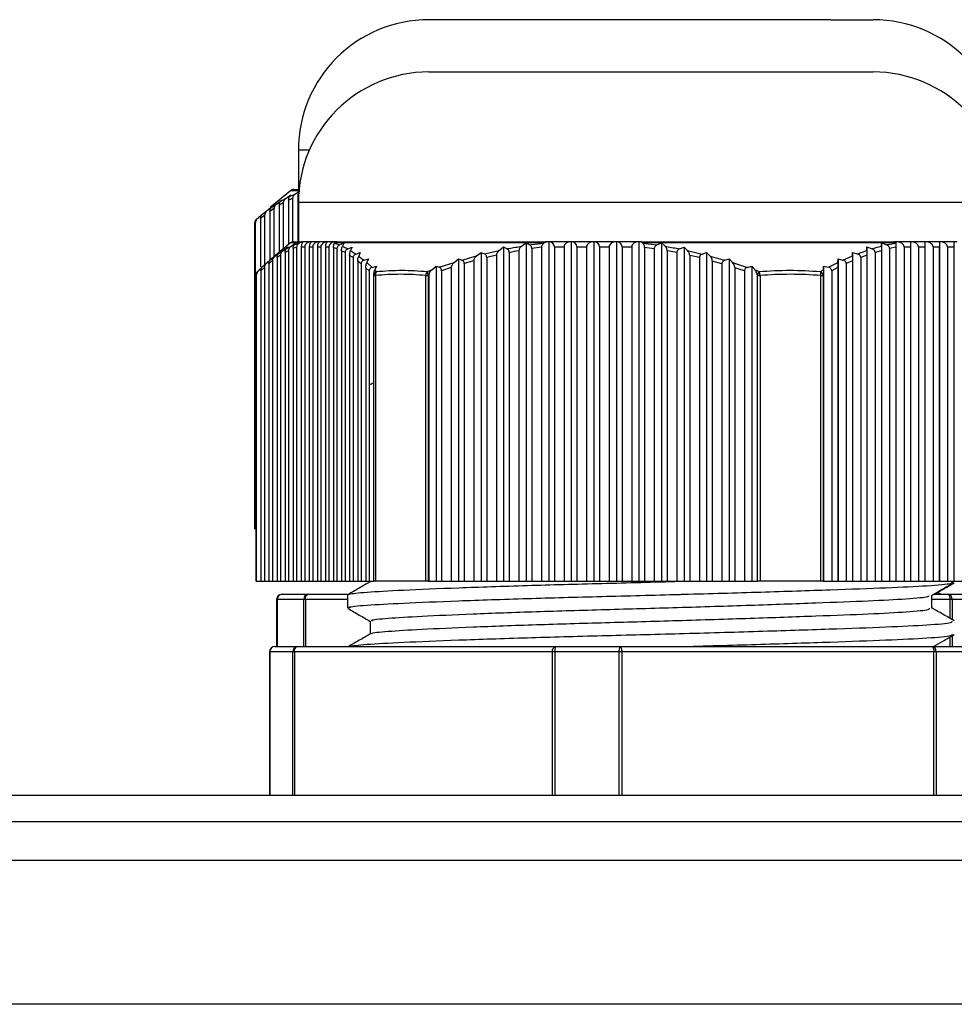
# Model space of a CAD drawing. Units: millimetres. Extents: x 8592 to 24920, y -7448 to 6660.
# Drawn here: x 9952 to 9988, y -120 to -82 of the extents above; entities that cross this region are included whole.
import ezdxf

# ---------------------------------------------------------------- set-up
doc = ezdxf.new("R2010")
doc.units = ezdxf.units.MM

msp = doc.modelspace()

# ---------------------------------------------------------------- linework, layer by layer
at = {"color": 7, "linetype": 'Continuous', "lineweight": 25}
for p, q in [((9983.405, -82.232), (9968.017, -82.232)), ((9983.405, -82.232), (9985.017, -82.232)), ((9968.017, -84.232), (9983.092, -84.232)), ((9983.092, -84.232), (9985.017, -84.232)), ((9963.017, -87.232), (9963.017, -88.732)), ((9962.712, -88.779), (9961.937, -89.429)), ((9962.548, -89.069), (9962.724, -88.935)), ((9962.724, -88.935), (9962.674, -89.005)), ((9962.84, -88.732), (9963.042, -88.732)), ((9962.903, -88.903), (9963.075, -88.779)), ((9961.961, -89.434), (9962.193, -89.277)), ((9962.193, -89.277), (9962.367, -89.14)), ((9962.44, -89.25), (9962.286, -89.338)), ((9962.286, -89.338), (9962.286, -91.136)), ((9962.317, -89.199), (9962.548, -89.069)), ((9962.367, -89.14), (9962.317, -89.199)), ((9962.44, -89.25), (9962.44, -91.007)), ((9962.644, -89.146), (9962.644, -90.836)), ((9962.797, -89.077), (9962.797, -90.737)), ((9963.002, -88.997), (9963.002, -90.732)), ((9963.017, -89.232), (9963.017, -90.732)), ((9961.485, -89.808), (9961.602, -89.71)), ((9961.724, -89.723), (9961.571, -89.845)), ((9961.604, -89.709), (9961.839, -89.524)), ((9961.724, -89.723), (9961.724, -91.616)), ((9961.839, -89.524), (9962.009, -89.385)), ((9962.082, -89.467), (9961.929, -89.572)), ((9961.929, -89.572), (9961.929, -91.436)), ((9962.009, -89.385), (9961.961, -89.434)), ((9962.082, -89.467), (9962.082, -91.307)), ((9961.341, -90.024), (9961.341, -101.732)), ((9961.367, -90.017), (9961.359, -90.024)), ((9961.359, -90.024), (9961.359, -101.732)), ((9961.367, -90.017), (9961.367, -101.732)), ((9961.413, -89.871), (9961.485, -89.808)), ((9961.571, -89.845), (9961.571, -91.69)), ((9962.712, -90.779), (9961.907, -91.454)), ((9962.743, -90.903), (9962.91, -90.779)), ((9962.84, -90.732), (9963.183, -90.732)), ((9962.913, -90.779), (9962.854, -90.854)), ((9962.916, -90.774), (9962.91, -90.779)), ((9962.913, -90.779), (9962.916, -90.774)), ((9963.053, -90.779), (9962.913, -90.779)), ((9963.05, -90.781), (9963.053, -90.779)), ((9963.075, -90.765), (9963.053, -90.779)), ((9963.225, -90.732), (9963.183, -90.732)), ((9963.534, -90.732), (9963.225, -90.732)), ((9963.843, -90.732), (9963.534, -90.732)), ((9964.152, -90.732), (9963.843, -90.732)), ((9964.46, -90.732), (9964.152, -90.732)), ((9964.4, -90.779), (9964.398, -90.783)), ((9964.398, -90.783), (9964.595, -90.857)), ((9964.766, -90.779), (9964.4, -90.779)), ((9964.496, -90.732), (9964.46, -90.732)), ((9964.496, -90.732), (9972.484, -90.732)), ((9964.595, -90.857), (9964.766, -90.779)), ((9964.769, -90.779), (9964.707, -90.907)), ((9964.769, -90.777), (9964.766, -90.779)), ((9964.769, -90.779), (9964.769, -90.777)), ((9971.733, -90.779), (9964.769, -90.779)), ((9971.564, -90.903), (9971.733, -90.779)), ((9971.739, -90.774), (9971.733, -90.779)), ((9971.748, -90.779), (9971.739, -90.774)), ((9971.739, -90.774), (9971.739, -103.732)), ((9972.429, -90.779), (9971.748, -90.779)), ((9971.748, -90.779), (9971.875, -90.854)), ((9972.425, -90.781), (9972.429, -90.779)), ((9972.451, -90.765), (9972.429, -90.779)), ((9972.603, -90.732), (9972.484, -90.732)), ((9973.466, -90.732), (9972.603, -90.732)), ((9972.603, -90.732), (9972.603, -103.732)), ((9974.33, -90.732), (9973.466, -90.732)), ((9973.466, -90.732), (9973.466, -103.732)), ((9975.193, -90.732), (9974.33, -90.732)), ((9974.33, -90.732), (9974.33, -103.732)), ((9976.057, -90.732), (9975.193, -90.732)), ((9975.193, -90.732), (9975.193, -103.732)), ((9976.057, -90.732), (9976.057, -103.732)), ((9976.156, -90.732), (9976.057, -90.732)), ((9976.188, -90.779), (9976.154, -90.754)), ((9976.156, -90.732), (9985.818, -90.732)), ((9976.916, -90.779), (9976.188, -90.779)), ((9976.188, -90.779), (9976.193, -90.783)), ((9976.193, -90.783), (9976.743, -90.857)), ((9976.743, -90.857), (9976.916, -90.779)), ((9976.92, -90.777), (9976.916, -90.779)), ((9976.922, -90.779), (9976.92, -90.777)), ((9976.92, -90.777), (9976.92, -103.732)), ((9985.34, -90.779), (9976.922, -90.779)), ((9976.922, -90.779), (9977.055, -90.907)), ((9985.338, -90.903), (9985.34, -90.779)), ((9985.353, -90.779), (9985.34, -90.774)), ((9985.34, -90.774), (9985.34, -90.779)), ((9985.34, -90.774), (9985.34, -103.732)), ((9985.893, -90.779), (9985.353, -90.779)), ((9985.353, -90.779), (9985.539, -90.854)), ((9985.895, -90.732), (9985.818, -90.732)), ((9985.893, -90.765), (9985.893, -90.779)), ((9985.893, -90.781), (9985.893, -90.779)), ((9985.895, -90.732), (9985.895, -103.732)), ((9986.45, -90.732), (9985.895, -90.732)), ((9986.45, -90.732), (9986.45, -103.732)), ((9987.004, -90.732), (9986.45, -90.732)), ((9987.004, -90.732), (9987.004, -103.732)), ((9987.559, -90.732), (9987.004, -90.732)), ((9987.559, -90.732), (9987.559, -103.732)), ((9988.113, -90.732), (9987.559, -90.732)), ((9988.113, -90.732), (9988.113, -103.732)), ((9988.178, -90.732), (9988.113, -90.732)), ((9962.131, -91.277), (9962.299, -91.14)), ((9962.238, -91.199), (9962.437, -91.069)), ((9962.299, -91.14), (9962.238, -91.199)), ((9962.437, -91.069), (9962.608, -90.935)), ((9962.509, -91.146), (9962.509, -103.732)), ((9962.608, -90.935), (9962.546, -91.005)), ((9962.641, -91.077), (9962.641, -103.732)), ((9962.95, -90.947), (9962.817, -90.997)), ((9962.817, -90.997), (9962.817, -103.732)), ((9962.95, -90.947), (9962.95, -103.732)), ((9963.126, -90.932), (9963.259, -90.932)), ((9963.126, -90.932), (9963.126, -103.732)), ((9963.259, -90.932), (9963.259, -103.732)), ((9963.435, -90.932), (9963.567, -90.932)), ((9963.435, -90.932), (9963.435, -103.732)), ((9963.567, -90.932), (9963.567, -103.732)), ((9963.744, -90.932), (9963.876, -90.932)), ((9963.744, -90.932), (9963.744, -103.732)), ((9963.876, -90.932), (9963.876, -103.732)), ((9964.053, -90.932), (9964.185, -90.932)), ((9964.053, -90.932), (9964.053, -103.732)), ((9964.185, -90.932), (9964.185, -103.732)), ((9964.494, -91), (9964.362, -90.95)), ((9964.362, -90.95), (9964.362, -103.732)), ((9964.494, -91), (9964.494, -103.732)), ((9964.803, -91.15), (9964.67, -91.08)), ((9964.67, -91.08), (9964.67, -103.732)), ((9964.803, -91.15), (9964.803, -103.732)), ((9964.906, -91.009), (9965.078, -90.939)), ((9965.078, -90.939), (9965.017, -91.073)), ((9965.017, -91.073), (9965.218, -91.204)), ((9965.218, -91.204), (9965.387, -91.145)), ((9965.387, -91.145), (9965.327, -91.282)), ((9969.842, -91.277), (9970.013, -91.14)), ((9970.013, -91.14), (9970.144, -91.199)), ((9970.013, -91.14), (9970.013, -103.732)), ((9970.144, -91.199), (9970.703, -91.069)), ((9970.703, -91.069), (9970.876, -90.935)), ((9970.876, -90.935), (9971.01, -91.005)), ((9970.876, -90.935), (9970.876, -103.732)), ((9971.09, -91.146), (9971.09, -103.732)), ((9971.46, -91.077), (9971.46, -103.732)), ((9972.324, -90.947), (9971.954, -90.997)), ((9971.954, -90.997), (9971.954, -103.732)), ((9972.324, -90.947), (9972.324, -103.732)), ((9972.817, -90.932), (9973.187, -90.932)), ((9972.817, -90.932), (9972.817, -103.732)), ((9973.187, -90.932), (9973.187, -103.732)), ((9973.681, -90.932), (9974.051, -90.932)), ((9973.681, -90.932), (9973.681, -103.732)), ((9974.051, -90.932), (9974.051, -103.732)), ((9974.544, -90.932), (9974.914, -90.932)), ((9974.544, -90.932), (9974.544, -103.732)), ((9974.914, -90.932), (9974.914, -103.732)), ((9975.407, -90.932), (9975.777, -90.932)), ((9975.407, -90.932), (9975.407, -103.732)), ((9975.777, -90.932), (9975.777, -103.732)), ((9976.641, -91), (9976.271, -90.95)), ((9976.271, -90.95), (9976.271, -103.732)), ((9976.641, -91), (9976.641, -103.732)), ((9977.504, -91.15), (9977.134, -91.08)), ((9977.134, -91.08), (9977.134, -103.732)), ((9977.504, -91.15), (9977.504, -103.732)), ((9977.609, -91.009), (9977.783, -90.939)), ((9977.783, -90.939), (9977.916, -91.073)), ((9977.783, -90.939), (9977.783, -103.732)), ((9977.916, -91.073), (9978.475, -91.204)), ((9978.475, -91.204), (9978.647, -91.145)), ((9978.647, -91.145), (9978.778, -91.282)), ((9978.647, -91.145), (9978.647, -103.732)), ((9984.229, -91.277), (9984.231, -91.14)), ((9984.231, -91.14), (9984.424, -91.199)), ((9984.231, -91.14), (9984.231, -103.732)), ((9984.424, -91.199), (9984.784, -91.069)), ((9984.784, -91.069), (9984.786, -90.935)), ((9984.786, -90.935), (9984.981, -91.005)), ((9984.786, -90.935), (9984.786, -103.732)), ((9985.337, -91.077), (9985.099, -91.146)), ((9985.099, -91.146), (9985.099, -103.732)), ((9985.337, -91.077), (9985.337, -103.732)), ((9985.891, -90.947), (9985.654, -90.997)), ((9985.654, -90.997), (9985.654, -103.732)), ((9985.891, -90.947), (9985.891, -103.732)), ((9986.208, -90.932), (9986.208, -103.732)), ((9986.208, -90.932), (9986.446, -90.932)), ((9986.446, -90.932), (9986.446, -103.732)), ((9986.763, -90.932), (9986.763, -103.732)), ((9986.763, -90.932), (9987, -90.932)), ((9987, -90.932), (9987, -103.732)), ((9987.317, -90.932), (9987.317, -103.732)), ((9987.317, -90.932), (9987.555, -90.932)), ((9987.555, -90.932), (9987.555, -103.732)), ((9987.872, -90.932), (9987.872, -103.732)), ((9987.872, -90.932), (9988.11, -90.932)), ((9988.11, -90.932), (9988.11, -103.732)), ((9961.623, -91.709), (9961.825, -91.524)), ((9961.825, -91.524), (9961.929, -91.436)), ((9962.023, -91.467), (9961.891, -91.572)), ((9961.891, -91.572), (9961.891, -103.732)), ((9961.93, -91.434), (9962.131, -91.277)), ((9962.023, -91.467), (9962.023, -103.732)), ((9962.332, -91.25), (9962.2, -91.338)), ((9962.2, -91.338), (9962.2, -103.732)), ((9962.332, -91.25), (9962.332, -103.732)), ((9965.112, -91.343), (9964.979, -91.255)), ((9964.979, -91.255), (9964.979, -103.732)), ((9965.112, -91.343), (9965.112, -103.732)), ((9965.42, -91.578), (9965.288, -91.472)), ((9965.288, -91.472), (9965.288, -103.732)), ((9965.42, -91.578), (9965.42, -103.732)), ((9965.53, -91.44), (9965.696, -91.391)), ((9965.696, -91.391), (9965.637, -91.53)), ((9965.637, -91.53), (9965.842, -91.715)), ((9968.412, -91.709), (9968.982, -91.524)), ((9968.982, -91.524), (9969.149, -91.385)), ((9969.149, -91.385), (9969.278, -91.434)), ((9969.149, -91.385), (9969.149, -103.732)), ((9969.278, -91.434), (9969.842, -91.277)), ((9969.734, -91.467), (9969.364, -91.572)), ((9969.364, -91.572), (9969.364, -103.732)), ((9969.734, -91.467), (9969.734, -103.732)), ((9970.597, -91.25), (9970.227, -91.338)), ((9970.227, -91.338), (9970.227, -103.732)), ((9970.597, -91.25), (9970.597, -103.732)), ((9978.368, -91.343), (9977.998, -91.255)), ((9977.998, -91.255), (9977.998, -103.732)), ((9978.368, -91.343), (9978.368, -103.732)), ((9979.231, -91.578), (9978.861, -91.472)), ((9978.861, -91.472), (9978.861, -103.732)), ((9979.231, -91.578), (9979.231, -103.732)), ((9979.342, -91.44), (9979.51, -91.391)), ((9979.51, -91.391), (9979.638, -91.53)), ((9979.51, -91.391), (9979.51, -103.732)), ((9979.638, -91.53), (9980.209, -91.715)), ((9983.307, -91.709), (9983.674, -91.524)), ((9983.674, -91.524), (9983.677, -91.385)), ((9983.677, -91.385), (9983.865, -91.434)), ((9983.677, -91.385), (9983.677, -103.732)), ((9983.865, -91.434), (9984.229, -91.277)), ((9984.227, -91.467), (9983.99, -91.572)), ((9983.99, -91.572), (9983.99, -103.732)), ((9984.227, -91.467), (9984.227, -103.732)), ((9984.782, -91.25), (9984.544, -91.338)), ((9984.544, -91.338), (9984.544, -103.732)), ((9984.782, -91.25), (9984.782, -103.732)), ((9961.458, -91.871), (9961.443, -91.884)), ((9961.458, -91.871), (9961.52, -91.808)), ((9961.52, -91.808), (9961.6, -91.739)), ((9961.715, -91.723), (9961.582, -91.845)), ((9961.582, -91.845), (9961.582, -103.732)), ((9961.715, -91.723), (9961.715, -103.732)), ((9965.729, -91.851), (9965.597, -91.729)), ((9965.597, -91.729), (9965.597, -103.732)), ((9965.729, -91.851), (9965.729, -103.732)), ((9965.842, -91.715), (9966.005, -91.675)), ((9966.005, -91.675), (9965.947, -91.815)), ((9965.947, -91.815), (9966.003, -91.871)), ((9967.947, -91.871), (9968.123, -91.808)), ((9968.123, -91.808), (9968.286, -91.668)), ((9968.286, -91.668), (9968.412, -91.709)), ((9968.286, -91.668), (9968.286, -103.732)), ((9968.87, -91.723), (9968.5, -91.845)), ((9968.5, -91.845), (9968.5, -103.732)), ((9968.87, -91.723), (9968.87, -103.732)), ((9980.095, -91.851), (9979.724, -91.729)), ((9979.724, -91.729), (9979.724, -103.732)), ((9980.095, -91.851), (9980.095, -103.732)), ((9980.209, -91.715), (9980.374, -91.675)), ((9980.374, -91.675), (9980.499, -91.815)), ((9980.374, -91.675), (9980.374, -103.732)), ((9980.499, -91.815), (9980.656, -91.871)), ((9983.006, -91.871), (9983.12, -91.808)), ((9983.12, -91.808), (9983.122, -91.668)), ((9983.122, -91.668), (9983.307, -91.709)), ((9983.122, -91.668), (9983.122, -103.732)), ((9983.673, -91.723), (9983.435, -91.845)), ((9983.435, -91.845), (9983.435, -103.732)), ((9983.673, -91.723), (9983.673, -103.732)), ((9961.386, -92.024), (9961.386, -103.732)), ((9961.406, -92.017), (9961.399, -92.024)), ((9961.399, -92.024), (9961.399, -103.732)), ((9961.406, -92.017), (9961.406, -103.732)), ((9965.906, -103.732), (9965.906, -92.024)), ((9965.906, -92.024), (9965.966, -92.024)), ((9965.966, -92.024), (9965.966, -103.732)), ((9967.893, -103.732), (9967.893, -92.024)), ((9967.893, -92.024), (9967.987, -92.024)), ((9968.007, -92.017), (9967.987, -92.024)), ((9967.987, -92.024), (9967.987, -103.732)), ((9968.007, -92.017), (9968.007, -103.732)), ((9980.588, -92.024), (9980.691, -92.024)), ((9980.588, -103.732), (9980.588, -92.024)), ((9980.691, -92.024), (9980.691, -103.732)), ((9983.022, -103.732), (9983.022, -92.024)), ((9983.022, -92.024), (9983.106, -92.024)), ((9983.118, -92.017), (9983.106, -92.024)), ((9983.106, -92.024), (9983.106, -103.732)), ((9983.118, -92.017), (9983.118, -103.732)), ((9965.851, -96.146), (9965.777, -96.212)), ((9961.359, -101.732), (9961.341, -101.732)), ((9961.359, -101.732), (9961.367, -101.732)), ((9961.367, -101.732), (9961.386, -101.732)), ((9961.399, -103.732), (9961.386, -103.732)), ((9961.399, -103.732), (9961.406, -103.732)), ((9961.406, -103.732), (9961.582, -103.732)), ((9961.582, -103.732), (9961.715, -103.732)), ((9961.715, -103.732), (9961.891, -103.732)), ((9961.891, -103.732), (9962.023, -103.732)), ((9962.023, -103.732), (9962.2, -103.732)), ((9962.2, -103.732), (9962.332, -103.732)), ((9962.332, -103.732), (9962.509, -103.732)), ((9962.509, -103.732), (9962.641, -103.732)), ((9962.641, -103.732), (9962.817, -103.732)), ((9962.817, -103.732), (9962.95, -103.732)), ((9962.95, -103.732), (9963.126, -103.732)), ((9963.126, -103.732), (9963.259, -103.732)), ((9963.259, -103.732), (9963.435, -103.732)), ((9963.435, -103.732), (9963.567, -103.732)), ((9963.567, -103.732), (9963.744, -103.732)), ((9963.744, -103.732), (9963.876, -103.732)), ((9963.876, -103.732), (9964.053, -103.732)), ((9964.053, -103.732), (9964.185, -103.732)), ((9964.185, -103.732), (9964.362, -103.732)), ((9964.362, -103.732), (9964.494, -103.732)), ((9964.494, -103.732), (9964.67, -103.732)), ((9964.67, -103.732), (9964.803, -103.732)), ((9964.803, -103.732), (9964.979, -103.732)), ((9964.979, -103.732), (9965.112, -103.732)), ((9965.112, -103.732), (9965.288, -103.732)), ((9965.288, -103.732), (9965.42, -103.732)), ((9965.42, -103.732), (9965.597, -103.732)), ((9965.597, -103.732), (9965.729, -103.732)), ((9965.729, -103.732), (9965.906, -103.732)), ((9965.767, -103.732), (9965.767, -103.753)), ((9965.966, -103.732), (9965.906, -103.732)), ((9967.893, -103.732), (9965.966, -103.732)), ((9967.987, -103.732), (9967.893, -103.732)), ((9967.987, -103.732), (9968.007, -103.732)), ((9968.007, -103.732), (9968.286, -103.732)), ((9968.286, -103.732), (9968.5, -103.732)), ((9968.5, -103.732), (9968.87, -103.732)), ((9968.87, -103.732), (9969.149, -103.732)), ((9969.149, -103.732), (9969.364, -103.732)), ((9969.364, -103.732), (9969.734, -103.732)), ((9969.734, -103.732), (9970.013, -103.732)), ((9970.013, -103.732), (9970.227, -103.732)), ((9970.227, -103.732), (9970.597, -103.732)), ((9970.597, -103.732), (9970.876, -103.732)), ((9970.876, -103.732), (9971.09, -103.732)), ((9971.09, -103.732), (9971.46, -103.732)), ((9971.46, -103.732), (9971.739, -103.732)), ((9971.739, -103.732), (9971.954, -103.732)), ((9971.954, -103.732), (9972.324, -103.732)), ((9972.324, -103.732), (9972.603, -103.732)), ((9972.603, -103.732), (9972.817, -103.732)), ((9972.817, -103.732), (9973.187, -103.732)), ((9973.187, -103.732), (9973.466, -103.732)), ((9973.466, -103.732), (9973.681, -103.732)), ((9973.681, -103.732), (9974.051, -103.732)), ((9974.051, -103.732), (9974.33, -103.732)), ((9974.33, -103.732), (9974.544, -103.732)), ((9974.544, -103.732), (9974.914, -103.732)), ((9974.914, -103.732), (9975.193, -103.732)), ((9975.193, -103.732), (9975.407, -103.732)), ((9975.407, -103.732), (9975.777, -103.732)), ((9975.777, -103.732), (9976.057, -103.732)), ((9976.057, -103.732), (9976.271, -103.732)), ((9976.271, -103.732), (9976.641, -103.732)), ((9976.641, -103.732), (9976.92, -103.732)), ((9976.92, -103.732), (9977.134, -103.732)), ((9977.134, -103.732), (9977.504, -103.732)), ((9977.504, -103.732), (9977.783, -103.732)), ((9977.783, -103.732), (9977.998, -103.732)), ((9977.998, -103.732), (9978.368, -103.732)), ((9978.368, -103.732), (9978.647, -103.732)), ((9978.647, -103.732), (9978.861, -103.732)), ((9978.861, -103.732), (9979.231, -103.732)), ((9979.231, -103.732), (9979.51, -103.732)), ((9979.51, -103.732), (9979.724, -103.732)), ((9979.724, -103.732), (9980.095, -103.732)), ((9980.095, -103.732), (9980.374, -103.732)), ((9980.374, -103.732), (9980.588, -103.732)), ((9980.691, -103.732), (9980.588, -103.732)), ((9983.022, -103.732), (9980.691, -103.732)), ((9983.106, -103.732), (9983.022, -103.732)), ((9983.106, -103.732), (9983.118, -103.732)), ((9983.118, -103.732), (9983.122, -103.732)), ((9983.122, -103.732), (9983.435, -103.732)), ((9983.435, -103.732), (9983.673, -103.732)), ((9983.673, -103.732), (9983.677, -103.732)), ((9983.677, -103.732), (9983.99, -103.732)), ((9983.99, -103.732), (9984.227, -103.732)), ((9984.227, -103.732), (9984.231, -103.732)), ((9984.231, -103.732), (9984.544, -103.732)), ((9984.544, -103.732), (9984.782, -103.732)), ((9984.782, -103.732), (9984.786, -103.732)), ((9984.786, -103.732), (9985.099, -103.732)), ((9985.099, -103.732), (9985.337, -103.732)), ((9985.337, -103.732), (9985.34, -103.732)), ((9985.34, -103.732), (9985.654, -103.732)), ((9985.654, -103.732), (9985.891, -103.732)), ((9985.891, -103.732), (9985.895, -103.732)), ((9985.895, -103.732), (9986.208, -103.732)), ((9986.208, -103.732), (9986.446, -103.732)), ((9986.446, -103.732), (9986.45, -103.732)), ((9986.45, -103.732), (9986.763, -103.732)), ((9986.763, -103.732), (9987, -103.732)), ((9987, -103.732), (9987.004, -103.732)), ((9987.004, -103.732), (9987.317, -103.732)), ((9987.317, -103.732), (9987.555, -103.732)), ((9987.555, -103.732), (9987.559, -103.732)), ((9987.559, -103.732), (9987.872, -103.732)), ((9987.872, -103.732), (9988.11, -103.732)), ((9988.11, -103.732), (9988.113, -103.732)), ((9988.113, -103.732), (9988.427, -103.732)), ((9962.385, -104.232), (9963.403, -104.232)), ((9963.403, -104.232), (9964.938, -104.232)), ((9964.901, -104.262), (9964.901, -104.762)), ((9987.267, -104.762), (9987.267, -104.27)), ((9987.333, -104.232), (9987.883, -104.232)), ((9987.609, -104.232), (9987.489, -104.162)), ((9987.883, -104.232), (9989.342, -104.232)), ((9962.185, -104.432), (9962.185, -106.232)), ((9963.22, -104.432), (9962.202, -104.432)), ((9963.286, -104.432), (9963.22, -104.432)), ((9988.045, -104.432), (9987.964, -104.432)), ((9989.504, -104.432), (9988.045, -104.432)), ((9965.767, -105.262), (9965.767, -105.753)), ((9962.111, -106.232), (9962.99, -106.232)), ((9962.99, -106.232), (9972.868, -106.232)), ((9972.868, -106.232), (9975.326, -106.232)), ((9975.326, -106.232), (9987.274, -106.232)), ((9987.274, -106.232), (9988.852, -106.232)), ((9961.911, -106.432), (9961.911, -111.932)), ((9962.803, -106.432), (9961.924, -106.432)), ((9962.864, -106.432), (9962.803, -106.432)), ((9972.741, -106.432), (9962.864, -106.432)), ((9972.835, -106.432), (9972.741, -106.432)), ((9975.293, -106.432), (9972.835, -106.432)), ((9975.396, -106.432), (9975.293, -106.432)), ((9987.344, -106.432), (9975.396, -106.432)), ((9987.428, -106.432), (9987.344, -106.432)), ((9989.007, -106.432), (9987.428, -106.432)), ((9998.017, -111.932), (9733.017, -111.932)), ((9735.017, -112.932), (9997.017, -112.932)), ((9996.81, -114.432), (9735.224, -114.432)), ((9994.81, -119.932), (9737.224, -119.932))]:
    msp.add_line(p, q, dxfattribs=at)
at = {"color": 8, "linetype": 'Continuous', "lineweight": 25}
for p, q in [((9963.435, -87.232), (9963.017, -87.232)), ((9963.075, -88.779), (9962.712, -88.779)), ((9986.959, -89.232), (9963.017, -89.232)), ((9990.017, -89.232), (9986.959, -89.232)), ((9961.341, -90.024), (9961.359, -90.024)), ((9962.91, -90.779), (9962.712, -90.779)), ((9961.386, -92.024), (9961.399, -92.024)), ((9962.202, -104.432), (9962.185, -104.432)), ((9962.202, -104.432), (9962.202, -106.232)), ((9963.22, -106.232), (9963.22, -104.432)), ((9964.901, -104.432), (9963.286, -104.432)), ((9963.286, -104.432), (9963.286, -106.232)), ((9987.964, -104.432), (9987.267, -104.432)), ((9987.964, -105.156), (9987.964, -104.432)), ((9988.045, -104.432), (9988.045, -105.202)), ((9987.964, -106.232), (9987.964, -105.867)), ((9988.045, -105.821), (9988.045, -106.232)), ((9961.924, -106.432), (9961.911, -106.432)), ((9961.924, -106.432), (9961.924, -111.932)), ((9962.803, -111.932), (9962.803, -106.432)), ((9962.864, -106.432), (9962.864, -111.932)), ((9972.741, -111.932), (9972.741, -106.432)), ((9972.835, -106.432), (9972.835, -111.932)), ((9975.293, -111.932), (9975.293, -106.432)), ((9975.396, -106.432), (9975.396, -111.932)), ((9987.344, -111.932), (9987.344, -106.432)), ((9987.428, -106.432), (9987.428, -111.932))]:
    msp.add_line(p, q, dxfattribs=at)
at = {"color": 7, "linetype": 'Continuous', "lineweight": 25, "flags": 128}
for points in [[(9972.468, -90.757), (9972.47, -90.751), (9972.471, -90.746), (9972.473, -90.742), (9972.475, -90.738), (9972.477, -90.736), (9972.479, -90.734), (9972.481, -90.732), (9972.484, -90.732)], [(9963.286, -104.432), (9963.288, -104.393), (9963.295, -104.355), (9963.305, -104.321), (9963.32, -104.291), (9963.338, -104.266), (9963.358, -104.247), (9963.38, -104.236), (9963.403, -104.232)], [(9987.883, -104.232), (9987.899, -104.236), (9987.914, -104.247), (9987.928, -104.266), (9987.94, -104.291), (9987.951, -104.321), (9987.958, -104.355), (9987.963, -104.393), (9987.964, -104.432)], [(9962.864, -106.432), (9962.866, -106.393), (9962.873, -106.355), (9962.885, -106.321), (9962.901, -106.291), (9962.92, -106.266), (9962.942, -106.247), (9962.966, -106.236), (9962.99, -106.232)], [(9972.741, -106.432), (9972.743, -106.393), (9972.75, -106.355), (9972.762, -106.321), (9972.778, -106.291), (9972.797, -106.266), (9972.819, -106.247), (9972.843, -106.236), (9972.868, -106.232)], [(9975.326, -106.232), (9975.339, -106.236), (9975.353, -106.247), (9975.365, -106.266), (9975.375, -106.291), (9975.384, -106.321), (9975.391, -106.355), (9975.395, -106.393), (9975.396, -106.432)], [(9987.274, -106.232), (9987.287, -106.236), (9987.301, -106.247), (9987.313, -106.266), (9987.324, -106.291), (9987.332, -106.321), (9987.339, -106.355), (9987.343, -106.393), (9987.344, -106.432)]]:
    msp.add_lwpolyline(points, dxfattribs=at)
at = {"color": 7, "linetype": 'Continuous', "lineweight": 25}
for centre, radius, start, end in [((9968.017, -87.232), 5, 90, 180), ((9985.017, -87.232), 5, 0, 90), ((9968.017, -89.232), 5, 90, 180), ((9985.017, -89.232), 5, 0, 90), ((9962.84, -88.932), 0.2, 90, 130), ((9961.541, -90.024), 0.2, 131.1909, 180), ((9961.521, -89.995), 0.165, 131.0069, 190.1585), ((9962.84, -90.932), 0.2, 90, 130), ((9963.183, -90.924), 0.192, 90.0507, 124.046), ((9963.149, -90.898), 0.152, 112.0382, 118.9127), ((9963.183, -90.91), 0.178, 90.1249, 120.7152), ((9964.497, -90.891), 0.159, 90.215, 120.6517), ((9964.454, -90.786), 0.0502, 132.2562, 140.4395), ((9964.496, -90.909), 0.177, 90.0462, 115.3769), ((9972.495, -90.776), 0.0451, 104.5562, 166.1503), ((9972.525, -90.901), 0.155, 111.7563, 118.5572), ((9976.165, -90.752), 0.0216, 112.616, 172.2952), ((9976.105, -90.841), 0.0996, 60.6636, 67.4938), ((9976.235, -90.752), 0.0809, 165.781, 181.6819), ((9985.816, -90.84), 0.108, 44.0337, 88.511), ((9985.817, -90.861), 0.129, 53.6659, 89.4437), ((9986.832, -90.789), 0.939, 178.0184, 178.497), ((9961.586, -92.024), 0.2, 135.3825, 180), ((9966.123, -92.055), 0.219, 123.038, 171.949), ((9966.212, -92.003), 0.247, 147.741, 184.9272), ((9968.162, -92.033), 0.269, 143.0762, 178.172), ((9968.718, -91.749), 0.781, 188.9711, 200.6224), ((9981.474, -92.324), 0.935, 151.0385, 161.3139), ((9980.263, -92.042), 0.428, 2.414, 23.5671), ((9982.619, -91.987), 0.404, 354.7585, 16.7046), ((9982.847, -92.083), 0.265, 12.8486, 53.1419), ((9962.385, -104.432), 0.2, 90, 180), ((9962.394, -104.424), 0.192, 92.7321, 182.5008), ((9963.412, -104.424), 0.192, 92.7321, 182.5008), ((9987.861, -104.415), 0.184, 354.6389, 83.4018), ((9962.111, -106.432), 0.2, 90, 180), ((9962.118, -106.426), 0.194, 91.9733, 181.8453), ((9962.997, -106.426), 0.194, 91.9649, 181.8355), ((9973.167, -106.383), 0.336, 153.2168, 188.3656), ((9975.625, -106.383), 0.336, 153.2324, 188.35), ((9987.248, -106.412), 0.182, 353.6816, 81.7734)]:
    msp.add_arc(centre, radius, start, end, dxfattribs=at)
at = {"color": 8, "linetype": 'Continuous', "lineweight": 25}
msp.add_arc((9961.565, -92), 0.168, 136.2418, 188.4083, dxfattribs=at)
at = {"color": 7, "linetype": 'Continuous', "lineweight": 25}
for centre, major_axis, ratio, start_param, end_param in [((9963.225, -90.932), (0.275, 0), 0.726314, 1.570796, 2.076082), ((9963.225, -90.932), (0, 0.2), 0.494484, 0, 1.570796), ((9963.534, -90.932), (0.275, 0), 0.726314, 1.570796, 3.141593), ((9963.534, -90.932), (0, 0.2), 0.494484, 0, 1.570796), ((9963.843, -90.932), (0.275, 0), 0.726314, 1.570796, 3.141593), ((9963.843, -90.932), (0, 0.2), 0.494484, 0, 1.570796), ((9964.152, -90.932), (0.275, 0), 0.726314, 1.570796, 3.141593), ((9964.152, -90.932), (0, 0.2), 0.494484, 0, 1.570796), ((9964.46, -90.932), (0.275, 0), 0.726314, 1.570796, 3.141593), ((9964.46, -90.932), (0, 0.2), 0.494484, 0, 0.416155), ((9972.603, -90.932), (0.279, 0), 0.716523, 1.570796, 2.076082), ((9972.603, -90.932), (0.214, 0), 0.933466, 0, 1.570796), ((9973.466, -90.932), (0.279, 0), 0.716523, 1.570796, 3.141593), ((9973.466, -90.932), (0.214, 0), 0.933466, 0, 1.570796), ((9974.33, -90.932), (0.279, 0), 0.716523, 1.570796, 3.141593), ((9974.33, -90.932), (0.214, 0), 0.933466, 0, 1.570796), ((9975.193, -90.932), (0.279, 0), 0.716523, 1.570796, 3.141593), ((9975.193, -90.932), (0.214, 0), 0.933466, 0, 1.570796), ((9976.057, -90.932), (0.279, 0), 0.716523, 1.570796, 3.141593), ((9976.057, -90.932), (0.214, 0), 0.933466, 1.154641, 1.570796), ((9985.895, -90.932), (0, 0.2), 0.018814, 0, 0.505286), ((9985.895, -90.932), (0.313, 0), 0.638668, 0, 1.570796), ((9986.45, -90.932), (0, 0.2), 0.018814, 0, 1.570796), ((9986.45, -90.932), (0.313, 0), 0.638668, 0, 1.570796), ((9987.004, -90.932), (0, 0.2), 0.018814, 0, 1.570796), ((9987.004, -90.932), (0.313, 0), 0.638668, 0, 1.570796), ((9987.559, -90.932), (0, 0.2), 0.018814, 0, 1.570796), ((9987.559, -90.932), (0.313, 0), 0.638668, 0, 1.570796), ((9988.113, -90.932), (0, 0.2), 0.018814, 0, 1.570796), ((9988.113, -90.932), (0.313, 0), 0.638668, 1.154641, 1.570796)]:
    msp.add_ellipse(centre, major_axis=major_axis, ratio=ratio, start_param=start_param, end_param=end_param, dxfattribs=at)
for points, knots in [([(9962.674, -89.005), (9962.683, -89.001), (9962.759, -88.964), (9962.835, -88.932), (9962.903, -88.903)], [0, 0, 0, 0, 0.11608, 1, 1, 1, 1]), ([(9962.903, -88.903), (9962.879, -88.923), (9962.841, -88.955), (9962.807, -89.015), (9962.798, -89.053), (9962.797, -89.073), (9962.797, -89.077)], [0, 0, 0, 0, 0.45726, 0.725979, 0.953495, 1, 1, 1, 1]), ([(9963.002, -88.997), (9963.002, -88.982), (9963.003, -88.951), (9963.01, -88.907), (9963.02, -88.875), (9963.028, -88.86), (9963.031, -88.854)], [0, 0, 0, 0, 0.2324347, 0.464362, 0.7733812, 1, 1, 1, 1]), ([(9962.193, -89.277), (9962.164, -89.304), (9962.121, -89.344), (9962.087, -89.414), (9962.084, -89.451), (9962.082, -89.467)], [0, 0, 0, 0, 0.534642, 0.798279, 1, 1, 1, 1]), ([(9962.286, -89.338), (9962.287, -89.323), (9962.287, -89.294), (9962.294, -89.253), (9962.304, -89.219), (9962.313, -89.206), (9962.317, -89.199)], [0, 0, 0, 0, 0.2196746, 0.4392811, 0.7071656, 1, 1, 1, 1]), ([(9962.548, -89.069), (9962.524, -89.09), (9962.486, -89.123), (9962.451, -89.184), (9962.44, -89.225), (9962.44, -89.246), (9962.44, -89.25)], [0, 0, 0, 0, 0.440112, 0.716715, 0.946904, 1, 1, 1, 1]), ([(9962.644, -89.146), (9962.644, -89.131), (9962.645, -89.101), (9962.652, -89.059), (9962.662, -89.025), (9962.67, -89.012), (9962.674, -89.005)], [0, 0, 0, 0, 0.226152, 0.452025, 0.739628, 1, 1, 1, 1]), ([(9962.797, -89.077), (9962.746, -89.099), (9962.694, -89.121), (9962.644, -89.146), (9962.644, -89.146)], [0, 0, 0, 0, 0.997216, 1, 1, 1, 1]), ([(9961.571, -89.845), (9961.571, -89.83), (9961.572, -89.802), (9961.578, -89.765), (9961.587, -89.732), (9961.596, -89.716), (9961.603, -89.71), (9961.604, -89.709)], [0, 0, 0, 0, 0.206763, 0.413924, 0.61168, 0.922353, 1, 1, 1, 1]), ([(9961.839, -89.524), (9961.808, -89.553), (9961.763, -89.597), (9961.729, -89.672), (9961.726, -89.708), (9961.724, -89.723)], [0, 0, 0, 0, 0.553417, 0.816626, 1, 1, 1, 1]), ([(9961.929, -89.572), (9961.929, -89.557), (9961.93, -89.528), (9961.935, -89.491), (9961.945, -89.455), (9961.955, -89.443), (9961.961, -89.434)], [0, 0, 0, 0, 0.213178, 0.42677, 0.633071, 1, 1, 1, 1]), ([(9961.485, -89.808), (9961.452, -89.841), (9961.405, -89.888), (9961.371, -89.967), (9961.368, -90.003), (9961.367, -90.017)], [0, 0, 0, 0, 0.57042, 0.832798, 1, 1, 1, 1]), ([(9962.817, -90.997), (9962.818, -90.982), (9962.819, -90.951), (9962.828, -90.907), (9962.84, -90.875), (9962.85, -90.86), (9962.854, -90.854)], [0, 0, 0, 0, 0.232524, 0.464277, 0.77341, 1, 1, 1, 1]), ([(9962.854, -90.854), (9962.861, -90.851), (9962.926, -90.824), (9962.991, -90.801), (9963.05, -90.781)], [0, 0, 0, 0, 0.108647, 1, 1, 1, 1]), ([(9963.05, -90.781), (9963.027, -90.801), (9962.99, -90.831), (9962.956, -90.892), (9962.952, -90.929), (9962.95, -90.947)], [0, 0, 0, 0, 0.473352, 0.734843, 1, 1, 1, 1]), ([(9964.362, -90.95), (9964.362, -90.932), (9964.364, -90.896), (9964.375, -90.839), (9964.387, -90.804), (9964.396, -90.786), (9964.398, -90.783)], [0, 0, 0, 0, 0.255655, 0.508933, 0.934483, 1, 1, 1, 1]), ([(9971.875, -90.854), (9971.895, -90.851), (9972.078, -90.824), (9972.261, -90.801), (9972.425, -90.781)], [0, 0, 0, 0, 0.1086637, 1, 1, 1, 1]), ([(9971.954, -90.997), (9971.953, -90.982), (9971.95, -90.951), (9971.932, -90.907), (9971.906, -90.875), (9971.884, -90.86), (9971.875, -90.854)], [0, 0, 0, 0, 0.232551, 0.464361, 0.773356, 1, 1, 1, 1]), ([(9972.425, -90.781), (9972.401, -90.801), (9972.365, -90.831), (9972.33, -90.892), (9972.326, -90.929), (9972.324, -90.947)], [0, 0, 0, 0, 0.4733576, 0.7348833, 1, 1, 1, 1]), ([(9976.271, -90.95), (9976.269, -90.932), (9976.266, -90.896), (9976.242, -90.839), (9976.215, -90.804), (9976.196, -90.786), (9976.193, -90.783)], [0, 0, 0, 0, 0.255618, 0.509011, 0.934562, 1, 1, 1, 1]), ([(9985.539, -90.854), (9985.55, -90.851), (9985.668, -90.824), (9985.786, -90.802), (9985.893, -90.781)], [0, 0, 0, 0, 0.099675, 1, 1, 1, 1]), ([(9985.654, -90.997), (9985.652, -90.982), (9985.649, -90.951), (9985.621, -90.907), (9985.583, -90.875), (9985.552, -90.86), (9985.539, -90.854)], [0, 0, 0, 0, 0.2331314, 0.46567, 0.7752206, 1, 1, 1, 1]), ([(9985.893, -90.781), (9985.892, -90.801), (9985.892, -90.832), (9985.891, -90.893), (9985.891, -90.929), (9985.891, -90.947)], [0, 0, 0, 0, 0.480897, 0.741141, 1, 1, 1, 1]), ([(9962.2, -91.338), (9962.2, -91.323), (9962.201, -91.294), (9962.209, -91.253), (9962.222, -91.219), (9962.232, -91.206), (9962.238, -91.199)], [0, 0, 0, 0, 0.219674, 0.439298, 0.707157, 1, 1, 1, 1]), ([(9962.437, -91.069), (9962.414, -91.09), (9962.377, -91.123), (9962.343, -91.184), (9962.333, -91.225), (9962.332, -91.246), (9962.332, -91.25)], [0, 0, 0, 0, 0.4400734, 0.7166562, 0.9469079, 1, 1, 1, 1]), ([(9962.509, -91.146), (9962.509, -91.131), (9962.51, -91.101), (9962.518, -91.059), (9962.531, -91.025), (9962.541, -91.012), (9962.546, -91.005)], [0, 0, 0, 0, 0.226081, 0.45205, 0.739613, 1, 1, 1, 1]), ([(9962.641, -91.077), (9962.597, -91.098), (9962.553, -91.12), (9962.509, -91.146), (9962.509, -91.146)], [0, 0, 0, 0, 0.997274, 1, 1, 1, 1]), ([(9962.546, -91.005), (9962.553, -91.001), (9962.619, -90.964), (9962.685, -90.932), (9962.743, -90.903)], [0, 0, 0, 0, 0.11607, 1, 1, 1, 1]), ([(9962.743, -90.903), (9962.72, -90.923), (9962.683, -90.955), (9962.651, -91.015), (9962.641, -91.053), (9962.641, -91.073), (9962.641, -91.077)], [0, 0, 0, 0, 0.457183, 0.725974, 0.953502, 1, 1, 1, 1]), ([(9964.595, -90.857), (9964.576, -90.868), (9964.544, -90.886), (9964.511, -90.928), (9964.496, -90.966), (9964.495, -90.99), (9964.494, -91)], [0, 0, 0, 0, 0.368725, 0.631247, 0.85222, 1, 1, 1, 1]), ([(9964.67, -91.08), (9964.671, -91.061), (9964.673, -91.02), (9964.686, -90.958), (9964.699, -90.925), (9964.707, -90.907)], [0, 0, 0, 0, 0.257578, 0.572375, 1, 1, 1, 1]), ([(9964.707, -90.907), (9964.766, -90.936), (9964.833, -90.968), (9964.899, -91.005), (9964.906, -91.009)], [0, 0, 0, 0, 0.892405, 1, 1, 1, 1]), ([(9964.906, -91.009), (9964.888, -91.018), (9964.856, -91.034), (9964.822, -91.074), (9964.805, -91.113), (9964.804, -91.138), (9964.803, -91.15)], [0, 0, 0, 0, 0.352773, 0.60977, 0.826601, 1, 1, 1, 1]), ([(9964.979, -91.255), (9964.98, -91.235), (9964.982, -91.191), (9964.995, -91.127), (9965.009, -91.093), (9965.017, -91.073)], [0, 0, 0, 0, 0.258559, 0.584015, 1, 1, 1, 1]), ([(9965.218, -91.204), (9965.2, -91.212), (9965.168, -91.226), (9965.134, -91.263), (9965.115, -91.302), (9965.113, -91.33), (9965.112, -91.343)], [0, 0, 0, 0, 0.338789, 0.589495, 0.8013, 1, 1, 1, 1]), ([(9970.227, -91.338), (9970.226, -91.323), (9970.224, -91.294), (9970.207, -91.253), (9970.18, -91.219), (9970.157, -91.206), (9970.144, -91.199)], [0, 0, 0, 0, 0.219678, 0.439265, 0.707203, 1, 1, 1, 1]), ([(9970.703, -91.069), (9970.68, -91.09), (9970.642, -91.123), (9970.608, -91.184), (9970.597, -91.225), (9970.597, -91.246), (9970.597, -91.25)], [0, 0, 0, 0, 0.4401423, 0.7167193, 0.9469051, 1, 1, 1, 1]), ([(9971.01, -91.005), (9971.031, -91.001), (9971.215, -90.964), (9971.4, -90.932), (9971.564, -90.903)], [0, 0, 0, 0, 0.116103, 1, 1, 1, 1]), ([(9971.09, -91.146), (9971.089, -91.131), (9971.087, -91.101), (9971.069, -91.059), (9971.043, -91.025), (9971.02, -91.012), (9971.01, -91.005)], [0, 0, 0, 0, 0.226063, 0.451979, 0.739443, 1, 1, 1, 1]), ([(9971.46, -91.077), (9971.337, -91.099), (9971.213, -91.12), (9971.091, -91.146), (9971.09, -91.146)], [0, 0, 0, 0, 0.997247, 1, 1, 1, 1]), ([(9971.564, -90.903), (9971.54, -90.923), (9971.503, -90.955), (9971.47, -91.015), (9971.461, -91.053), (9971.46, -91.073), (9971.46, -91.077)], [0, 0, 0, 0, 0.457275, 0.726017, 0.953489, 1, 1, 1, 1]), ([(9976.743, -90.857), (9976.724, -90.868), (9976.691, -90.886), (9976.658, -90.928), (9976.643, -90.966), (9976.641, -90.99), (9976.641, -91)], [0, 0, 0, 0, 0.368838, 0.631415, 0.852289, 1, 1, 1, 1]), ([(9977.055, -90.907), (9977.22, -90.936), (9977.405, -90.968), (9977.589, -91.005), (9977.609, -91.009)], [0, 0, 0, 0, 0.892298, 1, 1, 1, 1]), ([(9977.134, -91.08), (9977.133, -91.061), (9977.129, -91.02), (9977.101, -90.958), (9977.072, -90.925), (9977.055, -90.907)], [0, 0, 0, 0, 0.257587, 0.572269, 1, 1, 1, 1]), ([(9977.609, -91.009), (9977.59, -91.018), (9977.558, -91.034), (9977.524, -91.074), (9977.507, -91.113), (9977.505, -91.138), (9977.504, -91.15)], [0, 0, 0, 0, 0.352854, 0.609685, 0.826582, 1, 1, 1, 1]), ([(9977.998, -91.255), (9977.996, -91.235), (9977.992, -91.191), (9977.963, -91.127), (9977.933, -91.093), (9977.916, -91.073)], [0, 0, 0, 0, 0.258569, 0.583972, 1, 1, 1, 1]), ([(9978.475, -91.204), (9978.457, -91.212), (9978.425, -91.226), (9978.39, -91.263), (9978.371, -91.302), (9978.369, -91.33), (9978.368, -91.343)], [0, 0, 0, 0, 0.338781, 0.589407, 0.801293, 1, 1, 1, 1]), ([(9984.544, -91.338), (9984.543, -91.323), (9984.54, -91.294), (9984.515, -91.253), (9984.476, -91.219), (9984.441, -91.206), (9984.424, -91.199)], [0, 0, 0, 0, 0.2202073, 0.4402375, 0.7086356, 1, 1, 1, 1]), ([(9984.784, -91.069), (9984.783, -91.09), (9984.783, -91.124), (9984.782, -91.185), (9984.782, -91.226), (9984.782, -91.247), (9984.782, -91.25)], [0, 0, 0, 0, 0.446968, 0.722358, 0.95173, 1, 1, 1, 1]), ([(9984.981, -91.005), (9984.994, -91.001), (9985.112, -90.965), (9985.231, -90.932), (9985.338, -90.903)], [0, 0, 0, 0, 0.103368, 1, 1, 1, 1]), ([(9985.099, -91.146), (9985.097, -91.131), (9985.094, -91.101), (9985.068, -91.058), (9985.029, -91.025), (9984.997, -91.012), (9984.981, -91.005)], [0, 0, 0, 0, 0.226751, 0.453205, 0.741362, 1, 1, 1, 1]), ([(9985.338, -90.903), (9985.338, -90.924), (9985.337, -90.956), (9985.337, -91.018), (9985.337, -91.057), (9985.337, -91.077)], [0, 0, 0, 0, 0.46474, 0.732591, 1, 1, 1, 1]), ([(9961.825, -91.524), (9961.796, -91.553), (9961.752, -91.597), (9961.719, -91.672), (9961.716, -91.708), (9961.715, -91.723)], [0, 0, 0, 0, 0.553441, 0.816695, 1, 1, 1, 1]), ([(9961.891, -91.572), (9961.891, -91.557), (9961.892, -91.528), (9961.899, -91.491), (9961.912, -91.455), (9961.923, -91.443), (9961.93, -91.434)], [0, 0, 0, 0, 0.213219, 0.426598, 0.632823, 1, 1, 1, 1]), ([(9962.131, -91.277), (9962.103, -91.304), (9962.061, -91.344), (9962.028, -91.414), (9962.025, -91.451), (9962.023, -91.467)], [0, 0, 0, 0, 0.534651, 0.798302, 1, 1, 1, 1]), ([(9965.288, -91.472), (9965.289, -91.452), (9965.291, -91.405), (9965.305, -91.338), (9965.319, -91.302), (9965.327, -91.282)], [0, 0, 0, 0, 0.258562, 0.593821, 1, 1, 1, 1]), ([(9965.327, -91.282), (9965.371, -91.315), (9965.439, -91.366), (9965.507, -91.421), (9965.53, -91.44)], [0, 0, 0, 0, 0.65405, 1, 1, 1, 1]), ([(9965.53, -91.44), (9965.512, -91.447), (9965.48, -91.46), (9965.445, -91.494), (9965.424, -91.533), (9965.422, -91.562), (9965.42, -91.578)], [0, 0, 0, 0, 0.326994, 0.570779, 0.776993, 1, 1, 1, 1]), ([(9965.597, -91.729), (9965.598, -91.708), (9965.6, -91.659), (9965.615, -91.589), (9965.629, -91.551), (9965.637, -91.53)], [0, 0, 0, 0, 0.257975, 0.601803, 1, 1, 1, 1]), ([(9968.982, -91.524), (9968.952, -91.553), (9968.908, -91.597), (9968.875, -91.672), (9968.871, -91.708), (9968.87, -91.723)], [0, 0, 0, 0, 0.5535, 0.816676, 1, 1, 1, 1]), ([(9969.364, -91.572), (9969.363, -91.557), (9969.361, -91.528), (9969.345, -91.491), (9969.319, -91.455), (9969.294, -91.443), (9969.278, -91.434)], [0, 0, 0, 0, 0.213219, 0.426742, 0.632831, 1, 1, 1, 1]), ([(9969.842, -91.277), (9969.814, -91.304), (9969.772, -91.344), (9969.738, -91.414), (9969.735, -91.451), (9969.734, -91.467)], [0, 0, 0, 0, 0.534612, 0.79829, 1, 1, 1, 1]), ([(9978.778, -91.282), (9978.901, -91.315), (9979.09, -91.366), (9979.277, -91.421), (9979.342, -91.44)], [0, 0, 0, 0, 0.654063, 1, 1, 1, 1]), ([(9978.861, -91.472), (9978.859, -91.452), (9978.855, -91.405), (9978.824, -91.338), (9978.794, -91.302), (9978.778, -91.282)], [0, 0, 0, 0, 0.2586009, 0.5938175, 1, 1, 1, 1]), ([(9979.342, -91.44), (9979.324, -91.447), (9979.292, -91.46), (9979.256, -91.494), (9979.235, -91.533), (9979.232, -91.562), (9979.231, -91.578)], [0, 0, 0, 0, 0.326821, 0.57077, 0.776963, 1, 1, 1, 1]), ([(9979.724, -91.729), (9979.723, -91.708), (9979.718, -91.659), (9979.686, -91.589), (9979.655, -91.551), (9979.638, -91.53)], [0, 0, 0, 0, 0.257959, 0.601692, 1, 1, 1, 1]), ([(9983.674, -91.524), (9983.674, -91.553), (9983.673, -91.597), (9983.673, -91.671), (9983.673, -91.708), (9983.673, -91.723)], [0, 0, 0, 0, 0.551714, 0.81523, 1, 1, 1, 1]), ([(9983.99, -91.572), (9983.988, -91.557), (9983.986, -91.528), (9983.963, -91.491), (9983.924, -91.455), (9983.888, -91.443), (9983.865, -91.434)], [0, 0, 0, 0, 0.213637, 0.42746, 0.633809, 1, 1, 1, 1]), ([(9984.229, -91.277), (9984.229, -91.303), (9984.228, -91.343), (9984.228, -91.414), (9984.228, -91.451), (9984.227, -91.467)], [0, 0, 0, 0, 0.5327, 0.796734, 1, 1, 1, 1]), ([(9961.52, -91.808), (9961.489, -91.841), (9961.442, -91.888), (9961.41, -91.967), (9961.407, -92.003), (9961.406, -92.017)], [0, 0, 0, 0, 0.570413, 0.832749, 1, 1, 1, 1]), ([(9961.582, -91.845), (9961.583, -91.83), (9961.583, -91.802), (9961.59, -91.765), (9961.602, -91.732), (9961.613, -91.716), (9961.621, -91.71), (9961.623, -91.709)], [0, 0, 0, 0, 0.206673, 0.414015, 0.61173, 0.92253, 1, 1, 1, 1]), ([(9965.842, -91.715), (9965.824, -91.721), (9965.793, -91.732), (9965.757, -91.764), (9965.736, -91.801), (9965.73, -91.831), (9965.729, -91.848), (9965.729, -91.851)], [0, 0, 0, 0, 0.316489, 0.553526, 0.753518, 0.953856, 1, 1, 1, 1]), ([(9965.906, -92.024), (9965.907, -92.003), (9965.909, -91.951), (9965.924, -91.878), (9965.939, -91.837), (9965.947, -91.815)], [0, 0, 0, 0, 0.25677, 0.607881, 1, 1, 1, 1]), ([(9967.893, -92.024), (9967.572, -92.003), (9966.929, -91.959), (9966.287, -92.003), (9965.966, -92.024)], [0, 0, 0, 0, 0.499991, 1, 1, 1, 1]), ([(9966.003, -91.871), (9966.327, -91.849), (9966.974, -91.806), (9967.622, -91.849), (9967.947, -91.871)], [0, 0, 0, 0, 0.500006, 1, 1, 1, 1]), ([(9968.123, -91.808), (9968.091, -91.841), (9968.044, -91.888), (9968.011, -91.967), (9968.008, -92.003), (9968.007, -92.017)], [0, 0, 0, 0, 0.570448, 0.832759, 1, 1, 1, 1]), ([(9968.5, -91.845), (9968.499, -91.83), (9968.497, -91.802), (9968.483, -91.765), (9968.458, -91.732), (9968.433, -91.716), (9968.415, -91.71), (9968.412, -91.709)], [0, 0, 0, 0, 0.206702, 0.414008, 0.611863, 0.922592, 1, 1, 1, 1]), ([(9980.209, -91.715), (9980.191, -91.721), (9980.159, -91.732), (9980.123, -91.764), (9980.101, -91.801), (9980.095, -91.831), (9980.095, -91.848), (9980.095, -91.851)], [0, 0, 0, 0, 0.316586, 0.553402, 0.753521, 0.95387, 1, 1, 1, 1]), ([(9980.588, -92.024), (9980.586, -92.003), (9980.581, -91.951), (9980.548, -91.878), (9980.516, -91.837), (9980.499, -91.815)], [0, 0, 0, 0, 0.256783, 0.607842, 1, 1, 1, 1]), ([(9980.656, -91.871), (9981.047, -91.849), (9981.831, -91.806), (9982.614, -91.849), (9983.006, -91.871)], [0, 0, 0, 0, 0.499997, 1, 1, 1, 1]), ([(9983.022, -92.024), (9982.633, -92.003), (9981.856, -91.959), (9981.079, -92.003), (9980.691, -92.024)], [0, 0, 0, 0, 0.500004, 1, 1, 1, 1]), ([(9983.12, -91.808), (9983.119, -91.841), (9983.119, -91.888), (9983.118, -91.966), (9983.118, -92.003), (9983.118, -92.017)], [0, 0, 0, 0, 0.568791, 0.831425, 1, 1, 1, 1]), ([(9983.435, -91.845), (9983.434, -91.83), (9983.431, -91.802), (9983.41, -91.765), (9983.373, -91.732), (9983.337, -91.716), (9983.311, -91.71), (9983.307, -91.709)], [0, 0, 0, 0, 0.207213, 0.414851, 0.612522, 0.92404, 1, 1, 1, 1]), ([(9965.781, -103.745), (9965.637, -103.828), (9965.348, -103.995), (9965.059, -104.162), (9964.914, -104.246)], [0, 0, 0, 0, 0.499999, 1, 1, 1, 1]), ([(9964.969, -104.246), (9964.953, -104.241), (9964.933, -104.235), (9965.068, -104.202), (9965.522, -104.149), (9966.963, -104.07), (9969.066, -103.982), (9971.696, -103.894), (9974.603, -103.815), (9976.739, -103.762), (9977.798, -103.731), (9977.89, -103.728)], [0, 0, 0, 0, 0.026121, 0.034473, 0.191043, 0.347616, 0.509716, 0.671819, 0.82839, 0.984961, 1, 1, 1, 1]), ([(9964.999, -104.762), (9964.974, -104.75), (9964.887, -104.71), (9965.559, -104.649), (9966.952, -104.57), (9969.069, -104.482), (9971.693, -104.394), (9974.612, -104.315), (9976.676, -104.262), (9978.723, -104.206), (9980.767, -104.146), (9983.422, -104.059), (9985.617, -103.982), (9987.194, -103.904), (9988.067, -103.826), (9988.044, -103.78), (9988.036, -103.762)], [0, 0, 0, 0, 0.032904, 0.114787, 0.196672, 0.281447, 0.366224, 0.448108, 0.529992, 0.53436, 0.617743, 0.701024, 0.781466, 0.86335, 0.948127, 1, 1, 1, 1]), ([(9987.252, -104.279), (9987.397, -104.195), (9987.686, -104.028), (9987.975, -103.861), (9988.119, -103.777)], [0, 0, 0, 0, 0.499947, 1, 1, 1, 1]), ([(9987.368, -104.232), (9987.473, -104.171), (9987.724, -104.026), (9987.974, -103.882), (9988.118, -103.798)], [0, 0, 0, 0, 0.422123, 1, 1, 1, 1]), ([(9987.895, -103.837), (9987.967, -103.83), (9988.152, -103.811), (9988.08, -103.793), (9988.036, -103.782)], [0, 0, 0, 0, 0.389813, 1, 1, 1, 1]), ([(9965.858, -105.262), (9965.835, -105.25), (9965.754, -105.21), (9966.376, -105.149), (9967.665, -105.07), (9969.625, -104.982), (9972.052, -104.894), (9974.755, -104.815), (9977.574, -104.737), (9980.357, -104.649), (9982.869, -104.56), (9984.919, -104.482), (9986.368, -104.405), (9987.151, -104.334), (9987.159, -104.292), (9987.161, -104.279)], [0, 0, 0, 0, 0.033471, 0.11676, 0.200051, 0.286286, 0.372519, 0.45581, 0.539098, 0.625333, 0.711566, 0.794857, 0.87668, 0.961394, 1, 1, 1, 1]), ([(9964.915, -104.777), (9965.06, -104.861), (9965.344, -105.025), (9965.628, -105.189), (9965.767, -105.27)], [0, 0, 0, 0, 0.50894, 1, 1, 1, 1]), ([(9965.842, -105.745), (9965.832, -105.739), (9965.777, -105.705), (9966.388, -105.649), (9967.662, -105.57), (9969.626, -105.482), (9972.052, -105.394), (9974.755, -105.315), (9977.574, -105.237), (9980.357, -105.149), (9982.87, -105.06), (9984.93, -104.982), (9986.398, -104.904), (9987.206, -104.826), (9987.185, -104.779), (9987.177, -104.762)], [0, 0, 0, 0, 0.016995, 0.100228, 0.183462, 0.269638, 0.355813, 0.439047, 0.522279, 0.608455, 0.69463, 0.777863, 0.861098, 0.947273, 1, 1, 1, 1]), ([(9988.121, -105.246), (9987.976, -105.162), (9987.692, -104.998), (9987.407, -104.834), (9987.267, -104.753)], [0, 0, 0, 0, 0.508102, 1, 1, 1, 1]), ([(9964.948, -106.232), (9964.953, -106.231), (9965.052, -106.201), (9965.529, -106.149), (9966.961, -106.07), (9969.067, -105.982), (9971.693, -105.894), (9974.613, -105.815), (9977.659, -105.737), (9980.666, -105.649), (9983.382, -105.56), (9985.607, -105.482), (9987.194, -105.404), (9988.067, -105.326), (9988.044, -105.279), (9988.036, -105.262)], [0, 0, 0, 0, 0.004496, 0.088788, 0.173082, 0.260351, 0.347621, 0.431913, 0.516206, 0.603476, 0.690747, 0.775038, 0.85933, 0.946601, 1, 1, 1, 1]), ([(9965.781, -105.745), (9965.637, -105.828), (9965.356, -105.991), (9965.075, -106.153), (9964.938, -106.232)], [0, 0, 0, 0, 0.514315, 1, 1, 1, 1]), ([(9977.77, -106.232), (9978.77, -106.203), (9980.769, -106.146), (9983.422, -106.059), (9985.617, -105.982), (9987.194, -105.904), (9988.067, -105.826), (9988.044, -105.779), (9988.036, -105.762)], [0, 0, 0, 0, 0.179072, 0.357926, 0.530681, 0.706532, 0.888598, 1, 1, 1, 1]), ([(9987.333, -106.232), (9987.451, -106.164), (9987.713, -106.013), (9987.975, -105.861), (9988.119, -105.777)], [0, 0, 0, 0, 0.448463, 1, 1, 1, 1])]:
    msp.add_open_spline(points, degree=3, knots=knots, dxfattribs=at)

doc.saveas('drawing.dxf')
